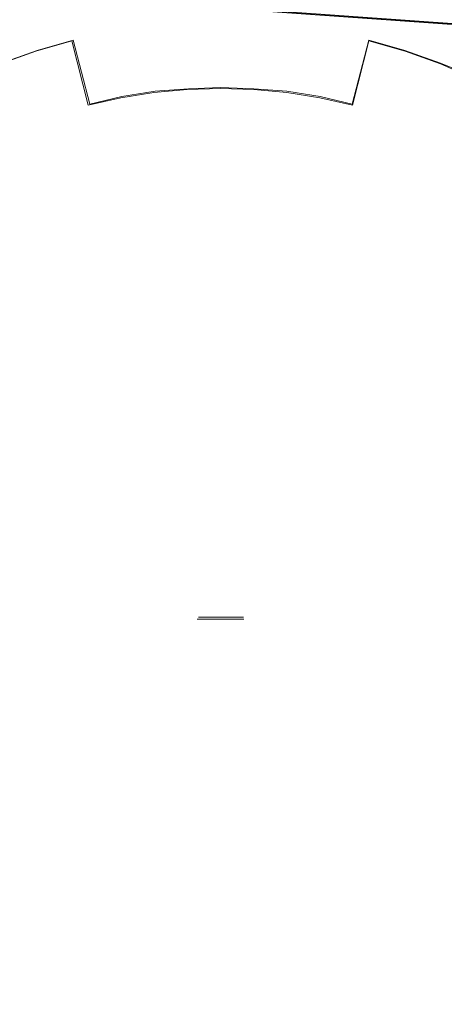
# Model space of a CAD drawing. Extents: x -46 to 46, y -117 to 0.
# Drawn here: x -2 to 2, y -74 to -67 of the extents above; entities that cross this region are included whole.
import ezdxf

# ---------------------------------------------------------------- set-up
doc = ezdxf.new("R2010")
doc.units = 0
doc.header["$LTSCALE"] = 500
doc.header["$MEASUREMENT"] = 0
for name, color, linetype in [('CHROM', 7, 'Continuous'), ('DWXOUTLINES', 7, 'Continuous'), ('PLASTIK', 7, 'Continuous'), ('SZKLO', 7, 'Continuous')]:
    doc.layers.add(name, color=color, linetype=linetype)

msp = doc.modelspace()

# ---------------------------------------------------------------- linework, layer by layer
at = {"layer": 'CHROM', "color": 0, "lineweight": 0}
for p, q in [((-0.1771, -71.4056, 25.89), (0.1829, -71.4056, 25.89)), ((-0.1771, -71.4056, 25.89), (-0.1771, -71.4056, -9.91)), ((0.1729, -71.4056, -9.91), (0.1829, -71.4056, 25.89))]:
    msp.add_line(p, q, dxfattribs=at)
at = {"layer": 'CHROM', "lineweight": 0}
for points, invisible_edges in [([(-0.9596, -66.3745, 257.2213), (-0.8743, -66.8213, 257.5944), (-0.6418, -66.3242, 257.2213), (-0.9596, -66.3745, 257.2213)], 15), ([(-0.5848, -66.7754, 257.5944), (-0.6418, -66.3242, 257.2213), (-0.8743, -66.8213, 257.5944), (-0.5848, -66.7754, 257.5944)], 15), ([(-0.6418, -66.3242, 257.2213), (-0.5848, -66.7754, 257.5944), (-0.3216, -66.2939, 257.2213), (-0.6418, -66.3242, 257.2213)], 15), ([(-0.293, -66.7476, 257.5944), (-0.3216, -66.2939, 257.2213), (-0.5848, -66.7754, 257.5944), (-0.293, -66.7476, 257.5944)], 15), ([(-0.3216, -66.2939, 257.2213), (-0.293, -66.7476, 257.5944), (0, -66.2837, 257.2213), (-0.3216, -66.2939, 257.2213)], 15), ([(0, -66.7388, 257.5944), (0, -66.2837, 257.2213), (-0.293, -66.7476, 257.5944), (0, -66.7388, 257.5944)], 15), ([(0.3215, -66.2939, 257.2213), (0, -66.2837, 257.2213), (0.293, -66.7476, 257.5944), (0.3215, -66.2939, 257.2213)], 15), ([(0, -66.7388, 257.5944), (0.293, -66.7476, 257.5944), (0, -66.2837, 257.2213), (0, -66.7388, 257.5944)], 15), ([(0.293, -66.7476, 257.5944), (0.5848, -66.7754, 257.5944), (0.3215, -66.2939, 257.2213), (0.293, -66.7476, 257.5944)], 15), ([(0.6418, -66.3242, 257.2213), (0.3215, -66.2939, 257.2213), (0.5848, -66.7754, 257.5944), (0.6418, -66.3242, 257.2213)], 15), ([(0.5848, -66.7754, 257.5944), (0.8743, -66.8213, 257.5944), (0.6418, -66.3242, 257.2213), (0.5848, -66.7754, 257.5944)], 15), ([(0.9595, -66.3745, 257.2213), (0.6418, -66.3242, 257.2213), (0.8743, -66.8213, 257.5944), (0.9595, -66.3745, 257.2213)], 15), ([(-1.2736, -66.4448, 257.2213), (-1.1604, -66.8853, 257.5944), (-0.9596, -66.3745, 257.2213), (-1.2736, -66.4448, 257.2213)], 15), ([(-0.8743, -66.8213, 257.5944), (-0.9596, -66.3745, 257.2213), (-1.1604, -66.8853, 257.5944), (-0.8743, -66.8213, 257.5944)], 15), ([(0.8743, -66.8213, 257.5944), (1.1604, -66.8853, 257.5944), (0.9595, -66.3745, 257.2213), (0.8743, -66.8213, 257.5944)], 15), ([(1.2735, -66.4448, 257.2213), (0.9595, -66.3745, 257.2213), (1.1604, -66.8853, 257.5944), (1.2735, -66.4448, 257.2213)], 15), ([(-1.5825, -66.5342, 257.2213), (-1.4419, -66.9668, 257.5944), (-1.2736, -66.4448, 257.2213), (-1.5825, -66.5342, 257.2213)], 15), ([(-1.1604, -66.8853, 257.5944), (-1.2736, -66.4448, 257.2213), (-1.4419, -66.9668, 257.5944), (-1.1604, -66.8853, 257.5944)], 11), ([(1.1604, -66.8853, 257.5944), (1.4419, -66.9668, 257.5944), (1.2735, -66.4448, 257.2213), (1.1604, -66.8853, 257.5944)], 14), ([(1.5824, -66.5342, 257.2213), (1.2735, -66.4448, 257.2213), (1.4419, -66.9668, 257.5944), (1.5824, -66.5342, 257.2213)], 15), ([(-1.4419, -66.9668, 257.5944), (-1.5825, -66.5342, 257.2213), (-1.7177, -67.0664, 257.5944), (-1.4419, -66.9668, 257.5944)], 11), ([(1.4419, -66.9668, 257.5944), (1.7177, -67.0664, 257.5944), (1.5824, -66.5342, 257.2213), (1.4419, -66.9668, 257.5944)], 14), ([(1.8851, -66.6436, 257.2213), (1.5824, -66.5342, 257.2213), (1.7177, -67.0664, 257.5944), (1.8851, -66.6436, 257.2213)], 15), ([(1.7177, -67.0664, 257.5944), (1.9867, -67.1826, 257.5944), (1.8851, -66.6436, 257.2213), (1.7177, -67.0664, 257.5944)], 14), ([(-0.8743, -66.8213, 257.5944), (-0.7771, -67.3311, 257.8716), (-0.5848, -66.7754, 257.5944), (-0.8743, -66.8213, 257.5944)], 15), ([(-0.5198, -67.29, 257.8716), (-0.5848, -66.7754, 257.5944), (-0.7771, -67.3311, 257.8716), (-0.5198, -67.29, 257.8716)], 11), ([(-0.5848, -66.7754, 257.5944), (-0.5198, -67.29, 257.8716), (-0.293, -66.7476, 257.5944), (-0.5848, -66.7754, 257.5944)], 15), ([(-0.2604, -67.2656, 257.8716), (-0.293, -66.7476, 257.5944), (-0.5198, -67.29, 257.8716), (-0.2604, -67.2656, 257.8716)], 11), ([(-0.293, -66.7476, 257.5944), (-0.2604, -67.2656, 257.8716), (0, -66.7388, 257.5944), (-0.293, -66.7476, 257.5944)], 15), ([(0, -67.2573, 257.8716), (0, -66.7388, 257.5944), (-0.2604, -67.2656, 257.8716), (0, -67.2573, 257.8716)], 11), ([(0.293, -66.7476, 257.5944), (0, -66.7388, 257.5944), (0.2604, -67.2656, 257.8716), (0.293, -66.7476, 257.5944)], 15), ([(0, -67.2573, 257.8716), (0.2604, -67.2656, 257.8716), (0, -66.7388, 257.5944), (0, -67.2573, 257.8716)], 14), ([(0.2604, -67.2656, 257.8716), (0.5198, -67.29, 257.8716), (0.293, -66.7476, 257.5944), (0.2604, -67.2656, 257.8716)], 14), ([(0.5848, -66.7754, 257.5944), (0.293, -66.7476, 257.5944), (0.5198, -67.29, 257.8716), (0.5848, -66.7754, 257.5944)], 15), ([(0.5198, -67.29, 257.8716), (0.7771, -67.3311, 257.8716), (0.5848, -66.7754, 257.5944), (0.5198, -67.29, 257.8716)], 14), ([(0.8743, -66.8213, 257.5944), (0.5848, -66.7754, 257.5944), (0.7771, -67.3311, 257.8716), (0.8743, -66.8213, 257.5944)], 15), ([(-1.1604, -66.8853, 257.5944), (-1.0314, -67.3877, 257.8716), (-0.8743, -66.8213, 257.5944), (-1.1604, -66.8853, 257.5944)], 15), ([(-0.7771, -67.3311, 257.8716), (-0.8743, -66.8213, 257.5944), (-1.0314, -67.3877, 257.8716), (-0.7771, -67.3311, 257.8716)], 11), ([(0.7771, -67.3311, 257.8716), (1.0313, -67.3877, 257.8716), (0.8743, -66.8213, 257.5944), (0.7771, -67.3311, 257.8716)], 14), ([(1.1604, -66.8853, 257.5944), (0.8743, -66.8213, 257.5944), (1.0313, -67.3877, 257.8716), (1.1604, -66.8853, 257.5944)], 11), ([(-1.4419, -66.9668, 257.5944), (-1.2816, -67.4604, 257.8716), (-1.1604, -66.8853, 257.5944), (-1.4419, -66.9668, 257.5944)], 15), ([(-1.0314, -67.3877, 257.8716), (-1.1604, -66.8853, 257.5944), (-1.2816, -67.4604, 257.8716), (-1.0314, -67.3877, 257.8716)], 14), ([(1.0313, -67.3877, 257.8716), (1.2815, -67.4604, 257.8716), (1.1604, -66.8853, 257.5944), (1.0313, -67.3877, 257.8716)], 15), ([(1.4419, -66.9668, 257.5944), (1.1604, -66.8853, 257.5944), (1.2815, -67.4604, 257.8716), (1.4419, -66.9668, 257.5944)], 15), ([(-1.7177, -67.0664, 257.5944), (-1.5267, -67.5488, 257.8716), (-1.4419, -66.9668, 257.5944), (-1.7177, -67.0664, 257.5944)], 15), ([(-1.2816, -67.4604, 257.8716), (-1.4419, -66.9668, 257.5944), (-1.5267, -67.5488, 257.8716), (-1.2816, -67.4604, 257.8716)], 15), ([(1.2815, -67.4604, 257.8716), (1.5266, -67.5488, 257.8716), (1.4419, -66.9668, 257.5944), (1.2815, -67.4604, 257.8716)], 15), ([(1.7177, -67.0664, 257.5944), (1.4419, -66.9668, 257.5944), (1.5266, -67.5488, 257.8716), (1.7177, -67.0664, 257.5944)], 15), ([(-1.5267, -67.5488, 257.8716), (-1.7177, -67.0664, 257.5944), (-1.7658, -67.6523, 257.8716), (-1.5267, -67.5488, 257.8716)], 15), ([(1.5266, -67.5488, 257.8716), (1.7657, -67.6523, 257.8716), (1.7177, -67.0664, 257.5944), (1.5266, -67.5488, 257.8716)], 15), ([(1.9867, -67.1826, 257.5944), (1.7177, -67.0664, 257.5944), (1.7657, -67.6523, 257.8716), (1.9867, -67.1826, 257.5944)], 15), ([(-0.7771, -67.3311, 257.8716), (-0.6716, -67.8838, 258.0424), (-0.5198, -67.29, 257.8716), (-0.7771, -67.3311, 257.8716)], 15), ([(-0.4492, -67.8486, 258.0424), (-0.5198, -67.29, 257.8716), (-0.6716, -67.8838, 258.0424), (-0.4492, -67.8486, 258.0424)], 15), ([(-0.5198, -67.29, 257.8716), (-0.4492, -67.8486, 258.0424), (-0.2604, -67.2656, 257.8716), (-0.5198, -67.29, 257.8716)], 15), ([(-0.2251, -67.8276, 258.0424), (-0.2604, -67.2656, 257.8716), (-0.4492, -67.8486, 258.0424), (-0.2251, -67.8276, 258.0424)], 15), ([(-0.2604, -67.2656, 257.8716), (-0.2251, -67.8276, 258.0424), (0, -67.2573, 257.8716), (-0.2604, -67.2656, 257.8716)], 15), ([(0, -67.8203, 258.0424), (0, -67.2573, 257.8716), (-0.2251, -67.8276, 258.0424), (0, -67.8203, 258.0424)], 15), ([(0.2604, -67.2656, 257.8716), (0, -67.2573, 257.8716), (0.225, -67.8276, 258.0424), (0.2604, -67.2656, 257.8716)], 15), ([(0, -67.8203, 258.0424), (0.225, -67.8276, 258.0424), (0, -67.2573, 257.8716), (0, -67.8203, 258.0424)], 15), ([(0.225, -67.8276, 258.0424), (0.4492, -67.8486, 258.0424), (0.2604, -67.2656, 257.8716), (0.225, -67.8276, 258.0424)], 15), ([(0.5198, -67.29, 257.8716), (0.2604, -67.2656, 257.8716), (0.4492, -67.8486, 258.0424), (0.5198, -67.29, 257.8716)], 15), ([(0.4492, -67.8486, 258.0424), (0.6716, -67.8838, 258.0424), (0.5198, -67.29, 257.8716), (0.4492, -67.8486, 258.0424)], 15), ([(0.7771, -67.3311, 257.8716), (0.5198, -67.29, 257.8716), (0.6716, -67.8838, 258.0424), (0.7771, -67.3311, 257.8716)], 15), ([(-1.2816, -67.4604, 257.8716), (-1.1075, -67.9961, 258.0424), (-1.0314, -67.3877, 257.8716), (-1.2816, -67.4604, 257.8716)], 15), ([(-0.8914, -67.9331, 258.0424), (-1.0314, -67.3877, 257.8716), (-1.1075, -67.9961, 258.0424), (-0.8914, -67.9331, 258.0424)], 15), ([(-1.0314, -67.3877, 257.8716), (-0.8914, -67.9331, 258.0424), (-0.7771, -67.3311, 257.8716), (-1.0314, -67.3877, 257.8716)], 15), ([(-0.6716, -67.8838, 258.0424), (-0.7771, -67.3311, 257.8716), (-0.8914, -67.9331, 258.0424), (-0.6716, -67.8838, 258.0424)], 15), ([(0.6716, -67.8838, 258.0424), (0.8913, -67.9331, 258.0424), (0.7771, -67.3311, 257.8716), (0.6716, -67.8838, 258.0424)], 15), ([(1.0313, -67.3877, 257.8716), (0.7771, -67.3311, 257.8716), (0.8913, -67.9331, 258.0424), (1.0313, -67.3877, 257.8716)], 15), ([(0.8913, -67.9331, 258.0424), (1.1075, -67.9961, 258.0424), (1.0313, -67.3877, 257.8716), (0.8913, -67.9331, 258.0424)], 15), ([(1.2815, -67.4604, 257.8716), (1.0313, -67.3877, 257.8716), (1.1075, -67.9961, 258.0424), (1.2815, -67.4604, 257.8716)], 15), ([(-1.5267, -67.5488, 257.8716), (-1.3194, -68.0723, 258.0424), (-1.2816, -67.4604, 257.8716), (-1.5267, -67.5488, 257.8716)], 15), ([(-1.1075, -67.9961, 258.0424), (-1.2816, -67.4604, 257.8716), (-1.3194, -68.0723, 258.0424), (-1.1075, -67.9961, 258.0424)], 15), ([(1.1075, -67.9961, 258.0424), (1.3193, -68.0723, 258.0424), (1.2815, -67.4604, 257.8716), (1.1075, -67.9961, 258.0424)], 15), ([(1.5266, -67.5488, 257.8716), (1.2815, -67.4604, 257.8716), (1.3193, -68.0723, 258.0424), (1.5266, -67.5488, 257.8716)], 15), ([(-1.7658, -67.6523, 257.8716), (-1.5261, -68.1616, 258.0424), (-1.5267, -67.5488, 257.8716), (-1.7658, -67.6523, 257.8716)], 15), ([(-1.3194, -68.0723, 258.0424), (-1.5267, -67.5488, 257.8716), (-1.5261, -68.1616, 258.0424), (-1.3194, -68.0723, 258.0424)], 15), ([(1.3193, -68.0723, 258.0424), (1.526, -68.1616, 258.0424), (1.5266, -67.5488, 257.8716), (1.3193, -68.0723, 258.0424)], 15), ([(1.7657, -67.6523, 257.8716), (1.5266, -67.5488, 257.8716), (1.526, -68.1616, 258.0424), (1.7657, -67.6523, 257.8716)], 15), ([(-1.5261, -68.1616, 258.0424), (-1.7658, -67.6523, 257.8716), (-1.7267, -68.2637, 258.0424), (-1.5261, -68.1616, 258.0424)], 15), ([(1.526, -68.1616, 258.0424), (1.7266, -68.2637, 258.0424), (1.7657, -67.6523, 257.8716), (1.526, -68.1616, 258.0424)], 15), ([(1.9979, -67.7705, 257.8716), (1.7657, -67.6523, 257.8716), (1.7266, -68.2637, 258.0424), (1.9979, -67.7705, 257.8716)], 15), ([(1.7266, -68.2637, 258.0424), (1.9204, -68.3784, 258.0424), (1.9979, -67.7705, 257.8716), (1.7266, -68.2637, 258.0424)], 15), ([(-0.6716, -67.8838, 258.0424), (-0.5619, -68.459, 258.1), (-0.4492, -67.8486, 258.0424), (-0.6716, -67.8838, 258.0424)], 15), ([(-0.3759, -68.4297, 258.1), (-0.4492, -67.8486, 258.0424), (-0.5619, -68.459, 258.1), (-0.3759, -68.4297, 258.1)], 15), ([(-0.4492, -67.8486, 258.0424), (-0.3759, -68.4297, 258.1), (-0.2251, -67.8276, 258.0424), (-0.4492, -67.8486, 258.0424)], 15), ([(-0.1883, -68.4121, 258.1), (-0.2251, -67.8276, 258.0424), (-0.3759, -68.4297, 258.1), (-0.1883, -68.4121, 258.1)], 15), ([(-0.2251, -67.8276, 258.0424), (-0.1883, -68.4121, 258.1), (0, -67.8203, 258.0424), (-0.2251, -67.8276, 258.0424)], 15), ([(0, -68.4062, 258.1), (0, -67.8203, 258.0424), (-0.1883, -68.4121, 258.1), (0, -68.4062, 258.1)], 15), ([(0.225, -67.8276, 258.0424), (0, -67.8203, 258.0424), (0.1882, -68.4121, 258.1), (0.225, -67.8276, 258.0424)], 15), ([(0, -68.4062, 258.1), (0.1882, -68.4121, 258.1), (0, -67.8203, 258.0424), (0, -68.4062, 258.1)], 15), ([(0.1882, -68.4121, 258.1), (0.3758, -68.4297, 258.1), (0.225, -67.8276, 258.0424), (0.1882, -68.4121, 258.1)], 15), ([(0.4492, -67.8486, 258.0424), (0.225, -67.8276, 258.0424), (0.3758, -68.4297, 258.1), (0.4492, -67.8486, 258.0424)], 15), ([(0.3758, -68.4297, 258.1), (0.5618, -68.459, 258.1), (0.4492, -67.8486, 258.0424), (0.3758, -68.4297, 258.1)], 15), ([(0.6716, -67.8838, 258.0424), (0.4492, -67.8486, 258.0424), (0.5618, -68.459, 258.1), (0.6716, -67.8838, 258.0424)], 15), ([(-1.1075, -67.9961, 258.0424), (-0.9266, -68.5527, 258.1), (-0.8914, -67.9331, 258.0424), (-1.1075, -67.9961, 258.0424)], 15), ([(-0.7457, -68.5005, 258.1), (-0.8914, -67.9331, 258.0424), (-0.9266, -68.5527, 258.1), (-0.7457, -68.5005, 258.1)], 15), ([(-0.8914, -67.9331, 258.0424), (-0.7457, -68.5005, 258.1), (-0.6716, -67.8838, 258.0424), (-0.8914, -67.9331, 258.0424)], 15), ([(-0.5619, -68.459, 258.1), (-0.6716, -67.8838, 258.0424), (-0.7457, -68.5005, 258.1), (-0.5619, -68.459, 258.1)], 15), ([(0.5618, -68.459, 258.1), (0.7457, -68.5005, 258.1), (0.6716, -67.8838, 258.0424), (0.5618, -68.459, 258.1)], 15), ([(0.8913, -67.9331, 258.0424), (0.6716, -67.8838, 258.0424), (0.7457, -68.5005, 258.1), (0.8913, -67.9331, 258.0424)], 15), ([(0.7457, -68.5005, 258.1), (0.9266, -68.5527, 258.1), (0.8913, -67.9331, 258.0424), (0.7457, -68.5005, 258.1)], 15), ([(1.1075, -67.9961, 258.0424), (0.8913, -67.9331, 258.0424), (0.9266, -68.5527, 258.1), (1.1075, -67.9961, 258.0424)], 15), ([(-1.3194, -68.0723, 258.0424), (-1.1039, -68.6167, 258.1), (-1.1075, -67.9961, 258.0424), (-1.3194, -68.0723, 258.0424)], 15), ([(-0.9266, -68.5527, 258.1), (-1.1075, -67.9961, 258.0424), (-1.1039, -68.6167, 258.1), (-0.9266, -68.5527, 258.1)], 15), ([(0.9266, -68.5527, 258.1), (1.1038, -68.6167, 258.1), (1.1075, -67.9961, 258.0424), (0.9266, -68.5527, 258.1)], 15), ([(1.3193, -68.0723, 258.0424), (1.1075, -67.9961, 258.0424), (1.1038, -68.6167, 258.1), (1.3193, -68.0723, 258.0424)], 15), ([(-1.5261, -68.1616, 258.0424), (-1.2767, -68.6914, 258.1), (-1.3194, -68.0723, 258.0424), (-1.5261, -68.1616, 258.0424)], 15), ([(-1.1039, -68.6167, 258.1), (-1.3194, -68.0723, 258.0424), (-1.2767, -68.6914, 258.1), (-1.1039, -68.6167, 258.1)], 15), ([(1.1038, -68.6167, 258.1), (1.2767, -68.6914, 258.1), (1.3193, -68.0723, 258.0424), (1.1038, -68.6167, 258.1)], 15), ([(1.526, -68.1616, 258.0424), (1.3193, -68.0723, 258.0424), (1.2767, -68.6914, 258.1), (1.526, -68.1616, 258.0424)], 15), ([(-1.7267, -68.2637, 258.0424), (-1.4446, -68.7769, 258.1), (-1.5261, -68.1616, 258.0424), (-1.7267, -68.2637, 258.0424)], 15), ([(-1.2767, -68.6914, 258.1), (-1.5261, -68.1616, 258.0424), (-1.4446, -68.7769, 258.1), (-1.2767, -68.6914, 258.1)], 15), ([(1.2767, -68.6914, 258.1), (1.4445, -68.7769, 258.1), (1.526, -68.1616, 258.0424), (1.2767, -68.6914, 258.1)], 15), ([(1.7266, -68.2637, 258.0424), (1.526, -68.1616, 258.0424), (1.4445, -68.7769, 258.1), (1.7266, -68.2637, 258.0424)], 15), ([(-1.4446, -68.7769, 258.1), (-1.7267, -68.2637, 258.0424), (-1.6067, -68.873, 258.1), (-1.4446, -68.7769, 258.1)], 15), ([(1.4445, -68.7769, 258.1), (1.6067, -68.873, 258.1), (1.7266, -68.2637, 258.0424), (1.4445, -68.7769, 258.1)], 15), ([(1.9204, -68.3784, 258.0424), (1.7266, -68.2637, 258.0424), (1.6067, -68.873, 258.1), (1.9204, -68.3784, 258.0424)], 15), ([(1.6067, -68.873, 258.1), (1.7625, -68.9785, 258.1), (1.9204, -68.3784, 258.0424), (1.6067, -68.873, 258.1)], 15), ([(-0.5619, -68.459, 258.1), (-0.7457, -68.5005, 258.1), (-0.5619, -74.3501, 258.1), (-0.5619, -68.459, 258.1)], 15), ([(-0.3759, -68.4297, 258.1), (-0.5619, -68.459, 258.1), (-0.5619, -74.3501, 258.1), (-0.3759, -68.4297, 258.1)], 15), ([(-0.3759, -74.3794, 258.1), (-0.3759, -68.4297, 258.1), (-0.5619, -74.3501, 258.1), (-0.3759, -74.3794, 258.1)], 15), ([(-0.1883, -68.4121, 258.1), (-0.3759, -68.4297, 258.1), (-0.1883, -74.397, 258.1), (-0.1883, -68.4121, 258.1)], 15), ([(-0.1883, -74.397, 258.1), (-0.3759, -68.4297, 258.1), (-0.3759, -74.3794, 258.1), (-0.1883, -74.397, 258.1)], 15), ([(0, -68.4062, 258.1), (-0.1883, -68.4121, 258.1), (-0.1883, -74.397, 258.1), (0, -68.4062, 258.1)], 15), ([(0, -74.4033, 258.1), (0, -68.4062, 258.1), (-0.1883, -74.397, 258.1), (0, -74.4033, 258.1)], 15), ([(0.1882, -68.4121, 258.1), (0, -68.4062, 258.1), (0.1882, -74.397, 258.1), (0.1882, -68.4121, 258.1)], 15), ([(0.1882, -74.397, 258.1), (0, -68.4062, 258.1), (0, -74.4033, 258.1), (0.1882, -74.397, 258.1)], 15), ([(0.3758, -68.4297, 258.1), (0.1882, -68.4121, 258.1), (0.3758, -74.3794, 258.1), (0.3758, -68.4297, 258.1)], 15), ([(0.3758, -74.3794, 258.1), (0.1882, -68.4121, 258.1), (0.1882, -74.397, 258.1), (0.3758, -74.3794, 258.1)], 15), ([(0.5618, -68.459, 258.1), (0.3758, -68.4297, 258.1), (0.5618, -74.3501, 258.1), (0.5618, -68.459, 258.1)], 15), ([(0.5618, -74.3501, 258.1), (0.3758, -68.4297, 258.1), (0.3758, -74.3794, 258.1), (0.5618, -74.3501, 258.1)], 15), ([(0.7457, -68.5005, 258.1), (0.5618, -68.459, 258.1), (0.7457, -74.3091, 258.1), (0.7457, -68.5005, 258.1)], 15), ([(0.7457, -74.3091, 258.1), (0.5618, -68.459, 258.1), (0.5618, -74.3501, 258.1), (0.7457, -74.3091, 258.1)], 15), ([(-0.9266, -68.5527, 258.1), (-1.1039, -68.6167, 258.1), (-0.9266, -74.2563, 258.1), (-0.9266, -68.5527, 258.1)], 15), ([(-0.7457, -68.5005, 258.1), (-0.9266, -68.5527, 258.1), (-0.7457, -74.3091, 258.1), (-0.7457, -68.5005, 258.1)], 15), ([(-0.7457, -74.3091, 258.1), (-0.9266, -68.5527, 258.1), (-0.9266, -74.2563, 258.1), (-0.7457, -74.3091, 258.1)], 15), ([(-0.5619, -74.3501, 258.1), (-0.7457, -68.5005, 258.1), (-0.7457, -74.3091, 258.1), (-0.5619, -74.3501, 258.1)], 15), ([(0.9266, -68.5527, 258.1), (0.7457, -68.5005, 258.1), (0.9266, -74.2563, 258.1), (0.9266, -68.5527, 258.1)], 15), ([(0.9266, -74.2563, 258.1), (0.7457, -68.5005, 258.1), (0.7457, -74.3091, 258.1), (0.9266, -74.2563, 258.1)], 15), ([(1.1038, -68.6167, 258.1), (0.9266, -68.5527, 258.1), (1.1038, -74.1924, 258.1), (1.1038, -68.6167, 258.1)], 15), ([(1.1038, -74.1924, 258.1), (0.9266, -68.5527, 258.1), (0.9266, -74.2563, 258.1), (1.1038, -74.1924, 258.1)], 15), ([(-1.1039, -68.6167, 258.1), (-1.2767, -68.6914, 258.1), (-1.1039, -74.1924, 258.1), (-1.1039, -68.6167, 258.1)], 15), ([(-0.9266, -74.2563, 258.1), (-1.1039, -68.6167, 258.1), (-1.1039, -74.1924, 258.1), (-0.9266, -74.2563, 258.1)], 15), ([(1.2767, -68.6914, 258.1), (1.1038, -68.6167, 258.1), (1.2767, -74.1177, 258.1), (1.2767, -68.6914, 258.1)], 15), ([(1.2767, -74.1177, 258.1), (1.1038, -68.6167, 258.1), (1.1038, -74.1924, 258.1), (1.2767, -74.1177, 258.1)], 15), ([(-1.2767, -68.6914, 258.1), (-1.4446, -68.7769, 258.1), (-1.2767, -74.1177, 258.1), (-1.2767, -68.6914, 258.1)], 15), ([(-1.1039, -74.1924, 258.1), (-1.2767, -68.6914, 258.1), (-1.2767, -74.1177, 258.1), (-1.1039, -74.1924, 258.1)], 15), ([(1.4445, -68.7769, 258.1), (1.2767, -68.6914, 258.1), (1.4445, -74.0322, 258.1), (1.4445, -68.7769, 258.1)], 15), ([(1.4445, -74.0322, 258.1), (1.2767, -68.6914, 258.1), (1.2767, -74.1177, 258.1), (1.4445, -74.0322, 258.1)], 15), ([(-1.4446, -68.7769, 258.1), (-1.6067, -68.873, 258.1), (-1.4446, -74.0322, 258.1), (-1.4446, -68.7769, 258.1)], 15), ([(-1.2767, -74.1177, 258.1), (-1.4446, -68.7769, 258.1), (-1.4446, -74.0322, 258.1), (-1.2767, -74.1177, 258.1)], 15), ([(1.6067, -68.873, 258.1), (1.4445, -68.7769, 258.1), (1.6067, -73.9365, 258.1), (1.6067, -68.873, 258.1)], 15), ([(1.6067, -73.9365, 258.1), (1.4445, -68.7769, 258.1), (1.4445, -74.0322, 258.1), (1.6067, -73.9365, 258.1)], 15), ([(-1.4446, -74.0322, 258.1), (-1.6067, -68.873, 258.1), (-1.6067, -73.9365, 258.1), (-1.4446, -74.0322, 258.1)], 15), ([(1.7625, -68.9785, 258.1), (1.6067, -68.873, 258.1), (1.7625, -73.8306, 258.1), (1.7625, -68.9785, 258.1)], 15), ([(1.7625, -73.8306, 258.1), (1.6067, -68.873, 258.1), (1.6067, -73.9365, 258.1), (1.7625, -73.8306, 258.1)], 15), ([(0.179, -71.4048, 25.8771), (-0.1818, -71.4048, -9.9231), (0.1762, -71.4048, -9.9231), (0.179, -71.4048, 25.8771)], 9), ([(-0.1818, -71.4048, -9.9231), (0.179, -71.4048, 25.8771), (-0.179, -71.4048, 25.8771), (-0.1818, -71.4048, -9.9231)], 9), ([(1.6067, -73.9365, 258.1), (1.9204, -74.4307, 258.0424), (1.7625, -73.8306, 258.1), (1.6067, -73.9365, 258.1)], 15), ([(-1.4446, -74.0322, 258.1), (-1.6067, -73.9365, 258.1), (-1.7267, -74.5454, 258.0424), (-1.4446, -74.0322, 258.1)], 15), ([(1.4445, -74.0322, 258.1), (1.7266, -74.5454, 258.0424), (1.6067, -73.9365, 258.1), (1.4445, -74.0322, 258.1)], 15), ([(1.9204, -74.4307, 258.0424), (1.6067, -73.9365, 258.1), (1.7266, -74.5454, 258.0424), (1.9204, -74.4307, 258.0424)], 15), ([(-1.7267, -74.5454, 258.0424), (-1.5261, -74.6475, 258.0424), (-1.4446, -74.0322, 258.1), (-1.7267, -74.5454, 258.0424)], 15), ([(-1.2767, -74.1177, 258.1), (-1.4446, -74.0322, 258.1), (-1.5261, -74.6475, 258.0424), (-1.2767, -74.1177, 258.1)], 15), ([(1.2767, -74.1177, 258.1), (1.526, -74.6475, 258.0424), (1.4445, -74.0322, 258.1), (1.2767, -74.1177, 258.1)], 15), ([(1.7266, -74.5454, 258.0424), (1.4445, -74.0322, 258.1), (1.526, -74.6475, 258.0424), (1.7266, -74.5454, 258.0424)], 15), ([(-1.5261, -74.6475, 258.0424), (-1.3194, -74.7368, 258.0424), (-1.2767, -74.1177, 258.1), (-1.5261, -74.6475, 258.0424)], 15), ([(-1.1039, -74.1924, 258.1), (-1.2767, -74.1177, 258.1), (-1.3194, -74.7368, 258.0424), (-1.1039, -74.1924, 258.1)], 15), ([(1.1038, -74.1924, 258.1), (1.3193, -74.7368, 258.0424), (1.2767, -74.1177, 258.1), (1.1038, -74.1924, 258.1)], 15), ([(1.526, -74.6475, 258.0424), (1.2767, -74.1177, 258.1), (1.3193, -74.7368, 258.0424), (1.526, -74.6475, 258.0424)], 15), ([(-1.3194, -74.7368, 258.0424), (-1.1075, -74.8135, 258.0424), (-1.1039, -74.1924, 258.1), (-1.3194, -74.7368, 258.0424)], 15), ([(-0.9266, -74.2563, 258.1), (-1.1039, -74.1924, 258.1), (-1.1075, -74.8135, 258.0424), (-0.9266, -74.2563, 258.1)], 15), ([(0.9266, -74.2563, 258.1), (1.1075, -74.8135, 258.0424), (1.1038, -74.1924, 258.1), (0.9266, -74.2563, 258.1)], 15), ([(1.3193, -74.7368, 258.0424), (1.1038, -74.1924, 258.1), (1.1075, -74.8135, 258.0424), (1.3193, -74.7368, 258.0424)], 15), ([(-1.1075, -74.8135, 258.0424), (-0.8914, -74.876, 258.0424), (-0.9266, -74.2563, 258.1), (-1.1075, -74.8135, 258.0424)], 15), ([(-0.7457, -74.3091, 258.1), (-0.9266, -74.2563, 258.1), (-0.8914, -74.876, 258.0424), (-0.7457, -74.3091, 258.1)], 15), ([(-0.8914, -74.876, 258.0424), (-0.6716, -74.9253, 258.0424), (-0.7457, -74.3091, 258.1), (-0.8914, -74.876, 258.0424)], 15), ([(-0.5619, -74.3501, 258.1), (-0.7457, -74.3091, 258.1), (-0.6716, -74.9253, 258.0424), (-0.5619, -74.3501, 258.1)], 15), ([(0.5618, -74.3501, 258.1), (0.6716, -74.9253, 258.0424), (0.7457, -74.3091, 258.1), (0.5618, -74.3501, 258.1)], 15), ([(0.8913, -74.876, 258.0424), (0.7457, -74.3091, 258.1), (0.6716, -74.9253, 258.0424), (0.8913, -74.876, 258.0424)], 15), ([(0.7457, -74.3091, 258.1), (0.8913, -74.876, 258.0424), (0.9266, -74.2563, 258.1), (0.7457, -74.3091, 258.1)], 15), ([(1.1075, -74.8135, 258.0424), (0.9266, -74.2563, 258.1), (0.8913, -74.876, 258.0424), (1.1075, -74.8135, 258.0424)], 15), ([(-0.6716, -74.9253, 258.0424), (-0.4492, -74.9604, 258.0424), (-0.5619, -74.3501, 258.1), (-0.6716, -74.9253, 258.0424)], 15), ([(-0.3759, -74.3794, 258.1), (-0.5619, -74.3501, 258.1), (-0.4492, -74.9604, 258.0424), (-0.3759, -74.3794, 258.1)], 15), ([(-0.4492, -74.9604, 258.0424), (-0.2251, -74.9814, 258.0424), (-0.3759, -74.3794, 258.1), (-0.4492, -74.9604, 258.0424)], 15), ([(-0.1883, -74.397, 258.1), (-0.3759, -74.3794, 258.1), (-0.2251, -74.9814, 258.0424), (-0.1883, -74.397, 258.1)], 15), ([(-0.2251, -74.9814, 258.0424), (0, -74.9888, 258.0424), (-0.1883, -74.397, 258.1), (-0.2251, -74.9814, 258.0424)], 15), ([(0, -74.4033, 258.1), (-0.1883, -74.397, 258.1), (0, -74.9888, 258.0424), (0, -74.4033, 258.1)], 15), ([(0.1882, -74.397, 258.1), (0, -74.4033, 258.1), (0.225, -74.9814, 258.0424), (0.1882, -74.397, 258.1)], 15), ([(0, -74.9888, 258.0424), (0.225, -74.9814, 258.0424), (0, -74.4033, 258.1), (0, -74.9888, 258.0424)], 15), ([(0.1882, -74.397, 258.1), (0.225, -74.9814, 258.0424), (0.3758, -74.3794, 258.1), (0.1882, -74.397, 258.1)], 15), ([(0.4492, -74.9604, 258.0424), (0.3758, -74.3794, 258.1), (0.225, -74.9814, 258.0424), (0.4492, -74.9604, 258.0424)], 15), ([(0.3758, -74.3794, 258.1), (0.4492, -74.9604, 258.0424), (0.5618, -74.3501, 258.1), (0.3758, -74.3794, 258.1)], 15), ([(0.6716, -74.9253, 258.0424), (0.5618, -74.3501, 258.1), (0.4492, -74.9604, 258.0424), (0.6716, -74.9253, 258.0424)], 15)]:
    msp.add_3dface(points, dxfattribs=dict(at, invisible_edges=invisible_edges))
at = {"layer": 'DWXOUTLINES', "color": 0, "lineweight": 0}
for p, q in [((3.08, -66.84, 1.1), (-2.39, -66.45, 1.1)), ((-1.15, -66.88, 257.59), (-1.43, -66.96, 257.59)), ((-1.02, -67.38, 257.87), (-1.15, -66.88, 257.59)), ((1.03, -67.38, 257.87), (1.16, -66.88, 257.59)), ((1.44, -66.96, 257.59), (1.16, -66.88, 257.59)), ((-1.43, -66.96, 257.59), (-1.71, -67.06, 257.59)), ((1.72, -67.06, 257.59), (1.44, -66.96, 257.59)), ((1.99, -67.17, 257.59), (1.72, -67.06, 257.59)), ((0, -67.25, 257.87), (-0.25, -67.26, 257.87)), ((0.26, -67.26, 257.87), (0, -67.25, 257.87)), ((-0.77, -67.32, 257.87), (-1.02, -67.38, 257.87)), ((-0.51, -67.28, 257.87), (-0.77, -67.32, 257.87)), ((-0.25, -67.26, 257.87), (-0.51, -67.28, 257.87)), ((0.52, -67.28, 257.87), (0.26, -67.26, 257.87)), ((0.78, -67.32, 257.87), (0.52, -67.28, 257.87)), ((1.03, -67.38, 257.87), (0.78, -67.32, 257.87)), ((-0.17, -71.39, 25.88), (0.18, -71.39, 25.88)), ((0.18, -71.39, -9.91), (-0.17, -71.39, -9.91)), ((-0.17, -71.39, 25.88), (-0.17, -71.39, -9.91)), ((0.18, -71.39, -9.91), (0.18, -71.39, 25.88))]:
    msp.add_line(p, q, dxfattribs=at)
at = {"layer": 'PLASTIK', "color": 0, "lineweight": 0}
msp.add_line((3.0829, -66.8456, 1.11), (-2.4071, -66.4556, 1.11), dxfattribs=at)
at = {"layer": 'PLASTIK', "lineweight": 0}
for points, invisible_edges in [([(-0.752, -65.4521, 3.1), (-1.1243, -77.2983, 3.1), (-1.1243, -65.5107, 3.1), (-0.752, -65.4521, 3.1)], 15), ([(-0.752, -77.3574, 3.1), (-1.1243, -77.2983, 3.1), (-0.752, -65.4521, 3.1), (-0.752, -77.3574, 3.1)], 15), ([(-0.3768, -65.4165, 3.1), (-0.752, -77.3574, 3.1), (-0.752, -65.4521, 3.1), (-0.3768, -65.4165, 3.1)], 15), ([(-0.3768, -77.3926, 3.1), (-0.752, -77.3574, 3.1), (-0.3768, -65.4165, 3.1), (-0.3768, -77.3926, 3.1)], 15), ([(0, -65.4048, 3.1), (-0.3768, -77.3926, 3.1), (-0.3768, -65.4165, 3.1), (0, -65.4048, 3.1)], 15), ([(0, -77.4048, 3.1), (-0.3768, -77.3926, 3.1), (0, -65.4048, 3.1), (0, -77.4048, 3.1)], 15), ([(0.3767, -65.4165, 3.1), (0, -77.4048, 3.1), (0, -65.4048, 3.1), (0.3767, -65.4165, 3.1)], 15), ([(0.3767, -77.3926, 3.1), (0, -77.4048, 3.1), (0.3767, -65.4165, 3.1), (0.3767, -77.3926, 3.1)], 15), ([(0.752, -65.4521, 3.1), (0.3767, -77.3926, 3.1), (0.3767, -65.4165, 3.1), (0.752, -65.4521, 3.1)], 15), ([(0.752, -77.3574, 3.1), (0.3767, -77.3926, 3.1), (0.752, -65.4521, 3.1), (0.752, -77.3574, 3.1)], 15), ([(1.1243, -65.5107, 3.1), (0.752, -77.3574, 3.1), (0.752, -65.4521, 3.1), (1.1243, -65.5107, 3.1)], 15), ([(-1.1243, -65.5107, 3.1), (-1.4922, -77.2163, 3.1), (-1.4922, -65.5933, 3.1), (-1.1243, -65.5107, 3.1)], 15), ([(-1.1243, -77.2983, 3.1), (-1.4922, -77.2163, 3.1), (-1.1243, -65.5107, 3.1), (-1.1243, -77.2983, 3.1)], 15), ([(1.1243, -77.2983, 3.1), (0.752, -77.3574, 3.1), (1.1243, -65.5107, 3.1), (1.1243, -77.2983, 3.1)], 15), ([(1.4921, -65.5933, 3.1), (1.1243, -77.2983, 3.1), (1.1243, -65.5107, 3.1), (1.4921, -65.5933, 3.1)], 15), ([(-1.4922, -65.5933, 3.1), (-1.8541, -77.1108, 3.1), (-1.8541, -65.6982, 3.1), (-1.4922, -65.5933, 3.1)], 15), ([(-1.4922, -77.2163, 3.1), (-1.8541, -77.1108, 3.1), (-1.4922, -65.5933, 3.1), (-1.4922, -77.2163, 3.1)], 15), ([(1.4921, -77.2163, 3.1), (1.1243, -77.2983, 3.1), (1.4921, -65.5933, 3.1), (1.4921, -77.2163, 3.1)], 15), ([(1.8541, -65.6982, 3.1), (1.4921, -77.2163, 3.1), (1.4921, -65.5933, 3.1), (1.8541, -65.6982, 3.1)], 15), ([(1.8541, -77.1108, 3.1), (1.4921, -77.2163, 3.1), (1.8541, -65.6982, 3.1), (1.8541, -77.1108, 3.1)], 15), ([(-3.0813, -75.9604, 1.1), (-2.4048, -66.458, 1.1), (0, -76.1797, 1.1), (-3.0813, -75.9604, 1.1)], 15), ([(0, -76.1797, 1.1), (-2.4048, -66.458, 1.1), (3.0812, -66.8486, 1.1), (0, -76.1797, 1.1)], 13), ([(0, -76.1797, 1.1), (3.0812, -66.8486, 1.1), (2.4048, -76.3511, 1.1), (0, -76.1797, 1.1)], 15)]:
    msp.add_3dface(points, dxfattribs=dict(at, invisible_edges=invisible_edges))
at = {"layer": 'SZKLO', "lineweight": 0, "invisible_edges": 15}
for points in [[(27.4803, -38.9048, -107), (-27.4804, -103.9048, -107), (-27.4804, -38.9048, -107), (27.4803, -38.9048, -107)], [(27.4803, -103.9048, -107), (-27.4804, -103.9048, -107), (27.4803, -38.9048, -107), (27.4803, -103.9048, -107)]]:
    msp.add_3dface(points, dxfattribs=at)

doc.saveas('drawing.dxf')
